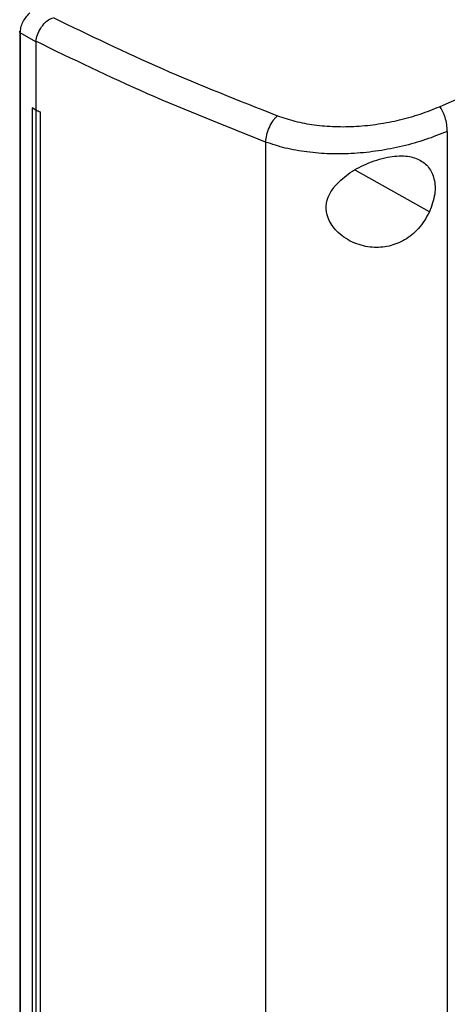
# Model space of a CAD drawing. Extents: x 0.4 to 10.6, y 0.4 to 8.1.
# Drawn here: x 3 to 3, y 5.5 to 5.7 of the extents above; entities that cross this region are included whole.
import ezdxf

# ---------------------------------------------------------------- set-up
doc = ezdxf.new("R2010")
doc.units = 0
doc.linetypes.add('SLD-SOLID', pattern=[0])
doc.layers.get('0').update_dxf_attribs({"linetype": 'CONTINUOUS'})

msp = doc.modelspace()

# ---------------------------------------------------------------- linework, layer by layer
at = {"color": 7, "linetype": 'SLD-SOLID'}
for p, q in [((2.96175, 5.66624), (2.96175, 5.35219)), ((2.96493, 5.66426), (2.96186, 5.66602)), ((2.96186, 5.66602), (2.96186, 5.35197)), ((2.96493, 5.66435), (2.96493, 5.66426)), ((2.96493, 5.66426), (2.96493, 5.65078)), ((2.96423, 5.65122), (2.96422, 5.65122)), ((2.96493, 5.65078), (2.96423, 5.65122)), ((2.96492, 5.65078), (2.96422, 5.65122)), ((2.96422, 5.65122), (2.96422, 5.36377)), ((2.96492, 5.65078), (2.96492, 5.36333)), ((2.96493, 5.65078), (2.9658, 5.6504)), ((2.9658, 5.6504), (2.96579, 5.6504)), ((2.96579, 5.6504), (2.96579, 5.36295)), ((2.9658, 5.6504), (2.9658, 5.36295)), ((3.04616, 5.64657), (3.04616, 5.33973)), ((3.0103, 5.64446), (3.0103, 5.33585))]:
    msp.add_line(p, q, dxfattribs=at)
at = {"color": 8, "linetype": 'SLD-SOLID'}
msp.add_line((3.04265, 5.63065), (3.02794, 5.63887), dxfattribs=at)
at = {"color": 7, "linetype": 'SLD-SOLID'}
for points, knots in [([(3.04465, 5.65144), (3.05453, 5.65581), (3.07432, 5.66455), (3.10297, 5.67846), (3.13093, 5.69289), (3.1488, 5.703), (3.15774, 5.70805)], [0, 0, 0, 0, 0.248999, 0.498855, 0.749284, 1, 1, 1, 1]), ([(2.96186, 5.66602), (2.96188, 5.66637), (2.96193, 5.66705), (2.96234, 5.66813), (2.96295, 5.66914), (2.96349, 5.66968), (2.96376, 5.66995)], [0, 0, 0, 0, 0.259239, 0.513518, 0.76042, 1, 1, 1, 1]), ([(2.96493, 5.66435), (2.96502, 5.66476), (2.96518, 5.66558), (2.96581, 5.66692), (2.96666, 5.66802), (2.9675, 5.66872), (2.96806, 5.66893), (2.96828, 5.66901)], [0, 0, 0, 0, 0.23879, 0.477903, 0.695785, 0.884788, 1, 1, 1, 1]), ([(2.96834, 5.66903), (2.97544, 5.6656), (2.98973, 5.6587), (3.00497, 5.65268), (3.01263, 5.64965)], [0, 0, 0, 0, 0.497281, 1, 1, 1, 1]), ([(2.96176, 5.66624), (2.96177, 5.66627), (2.96179, 5.66634), (2.96186, 5.6664), (2.96191, 5.66644)], [0, 0, 0, 0, 0.390673, 1, 1, 1, 1]), ([(3.0103, 5.64446), (3.00245, 5.64756), (2.98683, 5.65373), (2.9722, 5.66083), (2.96493, 5.66435)], [0, 0, 0, 0, 0.502766, 1, 1, 1, 1]), ([(3.01263, 5.64965), (3.01376, 5.64926), (3.01608, 5.64848), (3.01994, 5.64779), (3.02404, 5.64745), (3.02829, 5.64751), (3.03258, 5.64797), (3.03681, 5.64879), (3.04089, 5.64993), (3.04339, 5.65094), (3.04465, 5.65144)], [0, 0, 0, 0, 0.110845, 0.226143, 0.346301, 0.471122, 0.59992, 0.731747, 0.865486, 1, 1, 1, 1]), ([(3.04616, 5.64657), (3.04614, 5.64702), (3.0461, 5.64789), (3.04582, 5.64911), (3.04551, 5.64999), (3.04525, 5.65057), (3.04496, 5.65108), (3.04475, 5.65132), (3.04465, 5.65144)], [0, 0, 0, 0, 0.2829787, 0.5480383, 0.6706123, 0.7858871, 0.8949427, 1, 1, 1, 1]), ([(2.96492, 5.65078), (2.96499, 5.65074), (2.96514, 5.65068), (2.96543, 5.65056), (2.96565, 5.65046), (2.96579, 5.6504)], [0, 0, 0, 0, 0.2500203, 0.5000407, 1, 1, 1, 1]), ([(3.0103, 5.64446), (3.01035, 5.64492), (3.01045, 5.64584), (3.01099, 5.64736), (3.01162, 5.6485), (3.01219, 5.64924), (3.01248, 5.64951), (3.01263, 5.64965)], [0, 0, 0, 0, 0.258739, 0.512506, 0.758615, 0.879781, 1, 1, 1, 1]), ([(3.04616, 5.64657), (3.04476, 5.646), (3.04195, 5.64487), (3.03738, 5.64359), (3.03265, 5.64266), (3.02784, 5.64215), (3.02308, 5.64206), (3.01849, 5.64242), (3.01417, 5.64317), (3.01157, 5.64403), (3.0103, 5.64446)], [0, 0, 0, 0, 0.134519, 0.268265, 0.400096, 0.528898, 0.653721, 0.773877, 0.889167, 1, 1, 1, 1]), ([(3.02385, 5.63562), (3.02472, 5.63649), (3.02646, 5.63826), (3.02956, 5.63992), (3.03223, 5.64094), (3.03491, 5.64164), (3.03793, 5.64186), (3.04073, 5.64111), (3.04264, 5.63953), (3.04369, 5.6372), (3.0439, 5.63413), (3.04308, 5.63184), (3.04265, 5.63065)], [0, 0, 0, 0, 0.116151, 0.23511, 0.299227, 0.363286, 0.477808, 0.578214, 0.675172, 0.775788, 0.88264, 1, 1, 1, 1]), ([(3.04265, 5.63065), (3.04199, 5.6295), (3.04076, 5.62735), (3.03783, 5.62501), (3.03464, 5.62374), (3.03121, 5.62351), (3.02768, 5.62437), (3.02468, 5.62627), (3.02276, 5.62874), (3.02208, 5.63123), (3.02245, 5.63358), (3.02339, 5.63494), (3.02385, 5.63562)], [0, 0, 0, 0, 0.1172981, 0.2190318, 0.316451, 0.4170982, 0.5280594, 0.6528104, 0.7527648, 0.8353989, 0.9182044, 1, 1, 1, 1])]:
    msp.add_open_spline(points, degree=3, knots=knots, dxfattribs=at)
at = {"color": 8, "linetype": 'SLD-SOLID'}
msp.add_open_spline([(2.96186, 5.66602), (2.96182, 5.66605), (2.96176, 5.6661), (2.96174, 5.66618), (2.96175, 5.66623), (2.96176, 5.66624)], degree=3, knots=[0, 0, 0, 0, 0.426317, 0.882975, 1, 1, 1, 1], dxfattribs=at)

doc.saveas('drawing.dxf')
